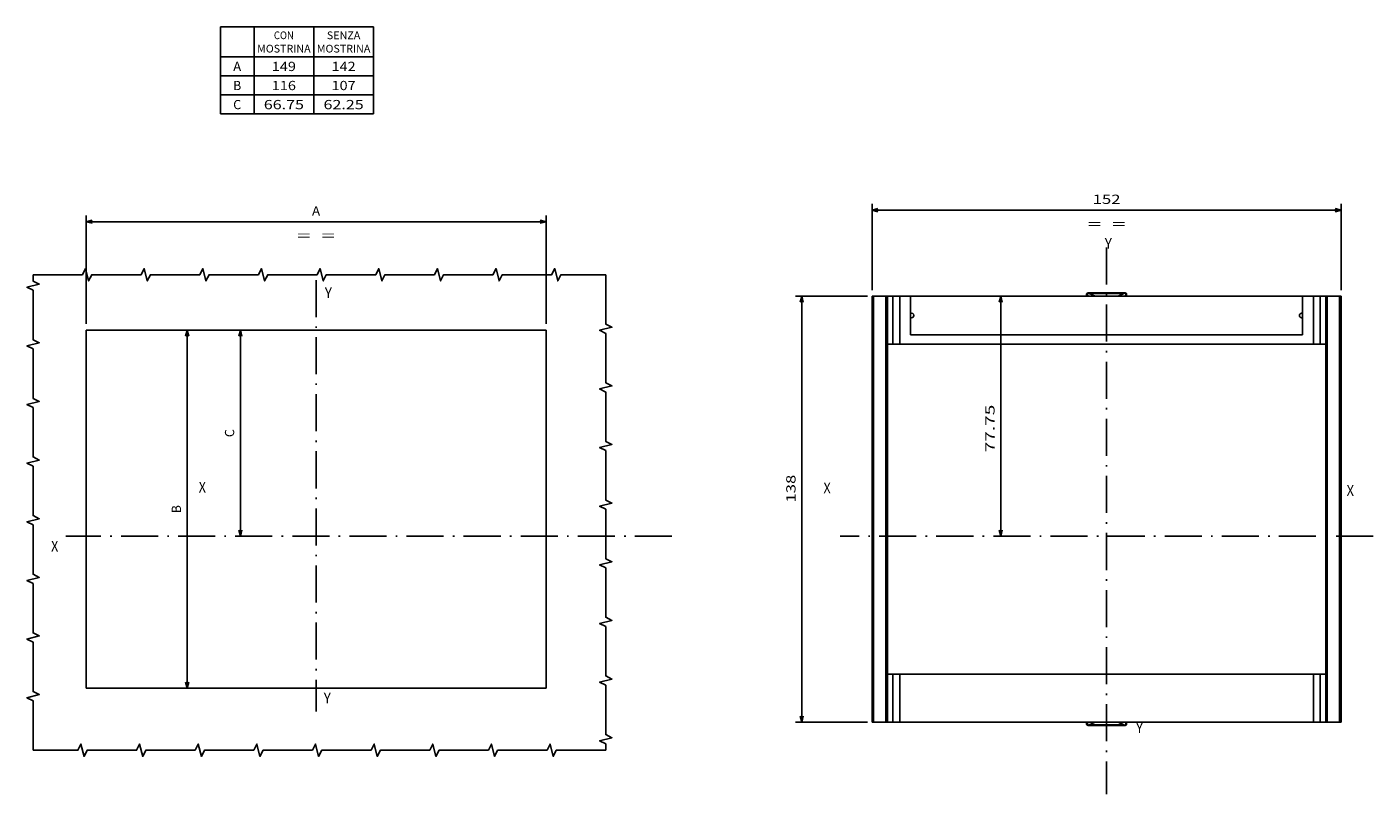
# Model space of a CAD drawing. Extents: x -595 to 937, y 314 to 959.
# Drawn here: x 501 to 937, y 606 to 854 of the extents above; entities that cross this region are included whole.
import ezdxf
from ezdxf.enums import TextEntityAlignment as Align

# ---------------------------------------------------------------- set-up
doc = ezdxf.new("R2010")
doc.units = 0
doc.linetypes.add('DASHDOT', pattern=[18.5, 12, -3, 0.5, -3])
doc.layers.get('0').update_dxf_attribs({"linetype": 'CONTINUOUS'})
doc.styles.get("Standard").update_dxf_attribs({"font": 'isocp.shx'})

# ---------------------------------------------------------------- blocks, each defined once
blk = doc.blocks.new('BLOCK54')
at = {"color": 7}
blk.add_text('X', height=3.5, dxfattribs=at).set_placement((-85.863983, -5.019498), (-83.503517, -5.019498), align=Align.FIT)
blk = doc.blocks.new('BLOCK55')
at = {"color": 7}
blk.add_text('Y', height=3.5, dxfattribs=at).set_placement((2.454644, -54.159679), (4.815109, -54.159679), align=Align.FIT)
blk = doc.blocks.new('BLOCK56')
at = {"color": 7}
blk.add_text('Y', height=3.5, dxfattribs=at).set_placement((2.807389, 77.148788), (5.167854, 77.148788), align=Align.FIT)
blk = doc.blocks.new('BLOCK57')
at = {"color": 7}
blk.add_text('X', height=3.5, dxfattribs=at).set_placement((-38.031219, 14.097805), (-35.670753, 14.097805), align=Align.FIT)
blk = doc.blocks.new('BLOCK58')
at = {"color": 6}
blk.add_line((-41.778618, -49.25), (-41.778618, 66.75), dxfattribs=at)
for points in [[(-41.260979, 64.818146), (-41.778618, 66.75), (-42.296257, 64.818146)], [(-42.296257, -47.31815), (-41.778618, -49.25), (-41.260979, -47.31815)]]:
    blk.add_lwpolyline(points, dxfattribs=at)
blk.add_text('B', height=3, rotation=90.000003, dxfattribs=at).set_placement((-43.778618, 7.448847), (-43.778618, 10.051153), align=Align.FIT)
blk = doc.blocks.new('BLOCK59')
at = {"color": 6}
for p, q in [((-74.5, 68.75), (-74.5, 103.887619)), ((-74.5, 101.887619), (74.5, 101.887619)), ((74.5, 68.75), (74.5, 103.887619))]:
    blk.add_line(p, q, dxfattribs=at)
for points in [[(-72.568146, 102.405258), (-74.5, 101.887619), (-72.568146, 101.36998)], [(72.568146, 101.36998), (74.5, 101.887619), (72.568146, 102.405258)]]:
    blk.add_lwpolyline(points, dxfattribs=at)
for s, p, p2 in [('A', (-1.301153, 103.887619), (1.301153, 103.887619)), ('=  =', (-6.104611, 95.887619), (6.104611, 95.887619))]:
    blk.add_text(s, height=3, dxfattribs=at).set_placement(p, p2, align=Align.FIT)
blk = doc.blocks.new('BLOCK60')
at = {"color": 6}
blk.add_line((-24.525658, 0), (-24.525658, 66.75), dxfattribs=at)
for points in [[(-24.00802, 64.818146), (-24.525658, 66.75), (-25.043295, 64.818146)], [(-25.043295, 1.931852), (-24.525658, 0), (-24.00802, 1.931852)]]:
    blk.add_lwpolyline(points, dxfattribs=at)
blk.add_text('C', height=3, rotation=90.000003, dxfattribs=at).set_placement((-26.525658, 32.073849), (-26.525658, 34.676151), align=Align.FIT)
blk = doc.blocks.new('BLOCK61')
at = {"color": 7, "linetype": 'DASHDOT'}
for p, q in [((0, 82.985481), (0, -56.855511)), ((115.311249, 0), (-81.029762, 0))]:
    blk.add_line(p, q, dxfattribs=at)
blk = doc.blocks.new('BLOCK62')
at = {"color": 7}
for p, q in [((-31, 165), (18.590733, 165)), ((-31, 165), (-31, 136.812683)), ((-20.106674, 165), (-20.106674, 136.812683)), ((-0.757971, 165), (-0.757971, 136.812683)), ((18.590733, 165), (18.590733, 136.812683)), ((-31, 155.361664), (18.590733, 155.361664)), ((-31, 149.17868), (18.590733, 149.17868)), ((-31, 142.995682), (18.590733, 142.995682)), ((-31, 136.812683), (18.590733, 136.812683))]:
    blk.add_line(p, q, dxfattribs=at)
for s, height, p, p2 in [('CON', 2.5, (-13.685205, 161.030975), (-7.179441, 161.030975)), ('SENZA', 2.5, (3.494911, 161.030975), (14.337851, 161.030975)), ('MOSTRINA', 2.5, (-19.106674, 156.711807), (-1.757971, 156.711807)), ('MOSTRINA', 2.5, (0.242029, 156.711807), (17.590733, 156.711807)), ('A', 3, (-26.85449, 150.698837), (-24.252184, 150.698837)), ('149', 3, (-14.335781, 150.698837), (-6.528864, 150.698837)), ('142', 3, (5.012924, 150.698837), (12.819841, 150.698837)), ('B', 3, (-26.85449, 144.515854), (-24.252184, 144.515854)), ('116', 3, (-14.335781, 144.515854), (-6.528864, 144.515854)), ('107', 3, (5.012924, 144.515854), (12.819841, 144.515854)), ('C', 3, (-26.85449, 138.332855), (-24.252184, 138.332855)), ('66.75', 3, (-16.938087, 138.332855), (-3.926559, 138.332855)), ('62.25', 3, (2.410618, 138.332855), (15.422146, 138.332855))]:
    blk.add_text(s, height=height, dxfattribs=at).set_placement(p, p2, align=Align.FIT)
blk = doc.blocks.new('BLOCK166')
at = {"color": 7}
blk.add_text('X', height=3.5, dxfattribs=at).set_placement((107.778625, 14.732637), (110.139091, 14.732637), align=Align.FIT)
blk = doc.blocks.new('BLOCK167')
at = {"color": 7}
blk.add_text('X', height=3.5, dxfattribs=at).set_placement((-61.728401, 15.57279), (-59.367935, 15.57279), align=Align.FIT)
blk = doc.blocks.new('BLOCK168')
at = {"color": 7}
blk.add_text('Y', height=3.5, dxfattribs=at).set_placement((39.490051, -62.032848), (41.850517, -62.032848), align=Align.FIT)
blk = doc.blocks.new('BLOCK169')
at = {"color": 7}
blk.add_text('Y', height=3.5, dxfattribs=at).set_placement((29.389332, 94.827095), (31.749798, 94.827095), align=Align.FIT)
blk = doc.blocks.new('BLOCK170')
at = {"color": 7}
for p, q in [((-46, 81.45002), (-46, 109.350357)), ((106, 81.45002), (106, 109.350357)), ((-46, 107.350357), (106, 107.350357))]:
    blk.add_line(p, q, dxfattribs=at)
for points in [[(-44.06815, 107.867996), (-46, 107.350357), (-44.06815, 106.832718)], [(104.068146, 106.832718), (106, 107.350357), (104.068146, 107.867996)]]:
    blk.add_lwpolyline(points, dxfattribs=at)
for s, p, p2 in [('152', (25.496542, 109.350357), (34.50346, 109.350357)), ('=  =', (23.89539, 101.350357), (36.10461, 101.350357))]:
    blk.add_text(s, height=3, dxfattribs=at).set_placement(p, p2, align=Align.FIT)
blk = doc.blocks.new('BLOCK171')
at = {"color": 7}
for p, q in [((-39.5, 79.45002), (-2.298835, 79.45002)), ((-4.298835, 1.700023), (-4.298835, 79.45002))]:
    blk.add_line(p, q, dxfattribs=at)
for points in [[(-3.781196, 77.518173), (-4.298835, 79.45002), (-4.816473, 77.518173)], [(-4.816473, 3.631875), (-4.298835, 1.700023), (-3.781196, 3.631875)]]:
    blk.add_lwpolyline(points, dxfattribs=at)
blk.add_text('77.75', height=3, rotation=90.000003, dxfattribs=at).set_placement((-6.298834, 28.873207), (-6.298835, 44.284737), align=Align.FIT)
blk = doc.blocks.new('BLOCK172')
at = {"color": 7}
for p, q in [((-47.5, 79.45002), (-70.780815, 79.45002)), ((-68.780815, -58.549976), (-68.780815, 79.45002)), ((-47.5, -58.549976), (-70.780815, -58.549976))]:
    blk.add_line(p, q, dxfattribs=at)
for points in [[(-68.263176, 77.518173), (-68.780815, 79.45002), (-69.298454, 77.518173)], [(-69.298454, -56.618126), (-68.780815, -58.549976), (-68.263176, -56.618126)]]:
    blk.add_lwpolyline(points, dxfattribs=at)
blk.add_text('138', height=3, rotation=90.000003, dxfattribs=at).set_placement((-70.780815, 12.594952), (-70.780815, 21.601868), align=Align.FIT)
blk = doc.blocks.new('BLOCK173')
at = {"color": 7, "linetype": 'DASHDOT'}
for p, q in [((30, 95.229225), (30, -81.870903)), ((116.339096, 1.700023), (-56.339096, 1.700023))]:
    blk.add_line(p, q, dxfattribs=at)

msp = doc.modelspace()

# ---------------------------------------------------------------- linework, layer by layer
at = {"color": 7, "ltscale": 0.020267}
for p, q in [((844.447607, 767.286264), (844.447607, 768.096933)), ((856.870224, 767.286264), (856.870224, 768.096933)), ((844.447607, 628.08899), (844.447607, 628.899663)), ((856.870224, 628.08899), (856.870224, 628.899663))]:
    msp.add_line(p, q, dxfattribs=at)
at = {"color": 7, "ltscale": 0.3}
for p, q in [((856.658917, 768.192964), (844.658917, 768.192964)), ((844.658917, 627.992959), (856.658917, 627.992959))]:
    msp.add_line(p, q, dxfattribs=at)
at = {"color": 7, "ltscale": 0.002259}
for p, q in [((844.658917, 768.192964), (844.658917, 768.102601)), ((856.658917, 768.192964), (856.658917, 768.102601)), ((844.658917, 627.992959), (844.658917, 628.083322)), ((856.658917, 627.992959), (856.658917, 628.083322))]:
    msp.add_line(p, q, dxfattribs=at)
at = {"color": 7, "ltscale": 0.281403}
for p, q in [((856.286984, 767.973291), (845.03085, 767.973291)), ((856.286984, 628.212632), (845.03085, 628.212632))]:
    msp.add_line(p, q, dxfattribs=at)
at = {"color": 7, "ltscale": 0.052076}
for p, q in [((845.03085, 767.973291), (846.91873, 767.092958)), ((856.286984, 767.973291), (854.399102, 767.092958)), ((845.03085, 628.212632), (846.918715, 629.092958)), ((856.286984, 628.212632), (854.399117, 629.092958))]:
    msp.add_line(p, q, dxfattribs=at)
at = {"color": 7, "ltscale": 0.0125}
for p, q in [((774.658917, 767.092958), (775.158917, 767.092958)), ((779.158917, 767.092958), (779.658917, 767.092958)), ((921.658917, 767.092958), (922.158917, 767.092958)), ((926.158917, 767.092958), (926.658917, 767.092958)), ((775.158917, 629.092962), (774.658917, 629.092962)), ((779.658917, 629.092962), (779.158917, 629.092962)), ((922.158917, 629.092962), (921.658917, 629.092962)), ((926.658917, 629.092962), (926.158917, 629.092962))]:
    msp.add_line(p, q, dxfattribs=at)
at = {"color": 7}
for p, q in [((774.658917, 629.092962), (774.658917, 767.092958)), ((775.158917, 629.092962), (775.158917, 767.092958)), ((779.158917, 767.092958), (779.158917, 629.092962)), ((787.158917, 767.092958), (914.158917, 767.092958)), ((922.158917, 629.092962), (922.158917, 767.092958)), ((926.158917, 629.092962), (926.158917, 767.092958)), ((926.658917, 629.092962), (926.658917, 767.092958)), ((520.041922, 640.092961), (520.041922, 756.092961)), ((520.041922, 756.092961), (669.041922, 756.092961)), ((669.041922, 640.092961), (669.041922, 756.092961)), ((914.158917, 754.592958), (787.158917, 754.592958)), ((779.658917, 751.592962), (779.658917, 644.592962)), ((783.658917, 751.592962), (917.658917, 751.592962)), ((921.658917, 644.592962), (921.658917, 751.592962)), ((783.658917, 644.592962), (917.658917, 644.592962)), ((520.041922, 640.092961), (669.041922, 640.092961)), ((783.658917, 629.092962), (917.658917, 629.092962))]:
    msp.add_line(p, q, dxfattribs=at)
at = {"color": 7, "ltscale": 0.1}
for p, q in [((775.158917, 767.092958), (779.158917, 767.092958)), ((922.158917, 767.092958), (926.158917, 767.092958)), ((779.158917, 629.092962), (775.158917, 629.092962)), ((926.158917, 629.092962), (922.158917, 629.092962))]:
    msp.add_line(p, q, dxfattribs=at)
at = {"color": 7, "ltscale": 0.3875}
for p, q in [((779.658917, 767.092958), (779.658917, 751.592962)), ((781.422848, 767.092958), (781.422848, 751.592962)), ((783.658917, 767.092958), (783.658917, 751.592962)), ((917.658917, 767.092958), (917.658917, 751.592962)), ((919.894986, 767.092958), (919.894986, 751.592962)), ((921.658917, 767.092958), (921.658917, 751.592962)), ((779.658917, 644.592962), (779.658917, 629.092962)), ((781.422848, 644.592962), (781.422848, 629.092962)), ((783.658917, 644.592962), (783.658917, 629.092962)), ((917.658917, 644.592962), (917.658917, 629.092962)), ((919.894986, 644.592962), (919.894986, 629.092962)), ((921.658917, 644.592962), (921.658917, 629.092962))]:
    msp.add_line(p, q, dxfattribs=at)
at = {"color": 7, "ltscale": 0.044098}
for p, q in [((779.658917, 767.092958), (781.422848, 767.092958)), ((921.658917, 767.092958), (919.894986, 767.092958)), ((779.658917, 751.592962), (781.422848, 751.592962)), ((921.658917, 751.592962), (919.894986, 751.592962)), ((779.658917, 644.592962), (781.422848, 644.592962)), ((921.658917, 644.592962), (919.894986, 644.592962)), ((779.658917, 629.092962), (781.422848, 629.092962)), ((921.658917, 629.092962), (919.894986, 629.092962))]:
    msp.add_line(p, q, dxfattribs=at)
at = {"color": 7, "ltscale": 0.055902}
for p, q in [((781.422848, 767.092958), (783.658917, 767.092958)), ((917.658917, 767.092958), (919.894986, 767.092958)), ((781.422848, 751.592962), (783.658917, 751.592962)), ((917.658917, 751.592962), (919.894986, 751.592962)), ((783.658917, 644.592962), (781.422848, 644.592962)), ((919.894986, 644.592962), (917.658917, 644.592962)), ((783.658917, 629.092962), (781.422848, 629.092962)), ((919.894986, 629.092962), (917.658917, 629.092962))]:
    msp.add_line(p, q, dxfattribs=at)
at = {"color": 7, "ltscale": 0.0875}
for p, q in [((783.658917, 767.092958), (787.158917, 767.092958)), ((914.158917, 767.092958), (917.658917, 767.092958))]:
    msp.add_line(p, q, dxfattribs=at)
at = {"color": 7, "ltscale": 0.3125}
for p, q in [((787.158917, 767.092958), (787.158917, 754.592958)), ((914.158917, 767.092958), (914.158917, 754.592958))]:
    msp.add_line(p, q, dxfattribs=at)
at = {"color": 7, "ltscale": 0.007835}
for p, q in [((844.158917, 767.286264), (844.158917, 767.599664)), ((857.158917, 767.286264), (857.158917, 767.599664)), ((844.158917, 628.586259), (844.158917, 628.899663)), ((857.158917, 628.586259), (857.158917, 628.899663))]:
    msp.add_line(p, q, dxfattribs=at)
at = {"color": 7, "ltscale": 0.007217}
for p, q in [((844.158917, 767.286264), (844.447607, 767.286264)), ((857.158917, 767.286264), (856.870224, 767.286264)), ((844.158917, 628.899663), (844.447607, 628.899663)), ((857.158917, 628.899663), (856.870224, 628.899663))]:
    msp.add_line(p, q, dxfattribs=at)
at = {"color": 7, "ltscale": 0.001089}
for p, q in [((844.447607, 767.286264), (844.486247, 767.266183)), ((856.831589, 767.266183), (856.870224, 767.286264)), ((844.447607, 628.899663), (844.486247, 628.919736))]:
    msp.add_line(p, q, dxfattribs=at)
at = {"color": 7, "ltscale": 0.010247}
for p, q in [((844.857733, 767.092958), (844.486247, 767.266183)), ((856.831589, 767.266183), (856.460099, 767.092958)), ((844.857714, 629.092958), (844.486247, 628.919736)), ((856.831589, 628.919736), (856.460118, 629.092958))]:
    msp.add_line(p, q, dxfattribs=at)
at = {"color": 7, "ltscale": 0.0075}
for p, q in [((787.458916, 761.592958), (787.158917, 761.592958)), ((787.458916, 760.092958), (787.158917, 760.092958)), ((914.158917, 761.592958), (913.858914, 761.592958)), ((914.158917, 760.092958), (913.858914, 760.092958))]:
    msp.add_line(p, q, dxfattribs=at)
at = {"color": 7, "ltscale": 0.001088}
msp.add_line((856.831589, 628.919736), (856.870224, 628.899663), dxfattribs=at)
at = {"color": 7}
for points in [[(502.860388, 619.994351), (502.860388, 635.994351), (500.860388, 636.994351), (504.860388, 637.994351), (502.860388, 638.994351), (502.860388, 654.994351), (500.860388, 655.994351), (504.860388, 656.994351), (502.860388, 657.994351), (502.860388, 673.994351), (500.860388, 674.994351), (504.860388, 675.994351), (502.860388, 676.994351), (502.860388, 692.994351), (500.860388, 693.994351), (504.860388, 694.994351), (502.860388, 695.994351), (502.860388, 711.994351), (500.860388, 712.994351), (504.860388, 713.994351), (502.860388, 714.994351), (502.860388, 730.994351), (500.860388, 731.994351), (504.860388, 732.994351), (502.860388, 733.994351), (502.860388, 749.994351), (500.860388, 750.994351), (504.860388, 751.994351), (502.860388, 752.994351), (502.860388, 768.994351), (500.860388, 769.994351), (504.860388, 770.994351), (502.860388, 771.994351), (502.860388, 774.045583)], [(502.860388, 774.045583), (518.860388, 774.045583), (519.860388, 776.045583), (520.860388, 772.045583), (521.860388, 774.045583), (537.860388, 774.045583), (538.860388, 776.045583), (539.860388, 772.045583), (540.860388, 774.045583), (556.860388, 774.045583), (557.860388, 776.045583), (558.860388, 772.045583), (559.860388, 774.045583), (575.860388, 774.045583), (576.860388, 776.045583), (577.860388, 772.045583), (578.860388, 774.045583), (594.860388, 774.045583), (595.860388, 776.045583), (596.860388, 772.045583), (597.860388, 774.045583), (613.860388, 774.045583), (614.860388, 776.045583), (615.860388, 772.045583), (616.860388, 774.045583), (632.860388, 774.045583), (633.860388, 776.045583), (634.860388, 772.045583), (635.860388, 774.045583), (651.860388, 774.045583), (652.860388, 776.045583), (653.860388, 772.045583), (654.860388, 774.045583), (670.860388, 774.045583), (671.860388, 776.045583), (672.860388, 772.045583), (673.860388, 774.045583), (688.368582, 774.045583)], [(688.368582, 774.045583), (688.368582, 758.045583), (690.368582, 757.045583), (686.368582, 756.045583), (688.368582, 755.045583), (688.368582, 739.045583), (690.368582, 738.045583), (686.368582, 737.045583), (688.368582, 736.045583), (688.368582, 720.045583), (690.368582, 719.045583), (686.368582, 718.045583), (688.368582, 717.045583), (688.368582, 701.045583), (690.368582, 700.045583), (686.368582, 699.045583), (688.368582, 698.045583), (688.368582, 682.045583), (690.368582, 681.045583), (686.368582, 680.045583), (688.368582, 679.045583), (688.368582, 663.045583), (690.368582, 662.045583), (686.368582, 661.045583), (688.368582, 660.045583), (688.368582, 644.045583), (690.368582, 643.045583), (686.368582, 642.045583), (688.368582, 641.045583), (688.368582, 625.045583), (690.368582, 624.045583), (686.368582, 623.045583), (688.368582, 622.045583), (688.368582, 619.994351)], [(844.158917, 767.599664), (844.159102, 767.634355), (844.159802, 767.668794), (844.161255, 767.702821), (844.163706, 767.736169), (844.167391, 767.768686), (844.17253, 767.800225), (844.179308, 767.830629), (844.187886, 767.859803), (844.198386, 767.887666)], [(844.198386, 767.887666), (844.209752, 767.911966), (844.222863, 767.935098), (844.23775, 767.95704), (844.254424, 767.977769), (844.272877, 767.997247), (844.293084, 768.015458), (844.314995, 768.03238), (844.338555, 768.04799), (844.36369, 768.062265), (844.390315, 768.075196), (844.418335, 768.086763), (844.447607, 768.096933)], [(857.11945, 767.887666), (857.108082, 767.911966), (857.094971, 767.935098), (857.080082, 767.95704), (857.063408, 767.977769), (857.044957, 767.997247), (857.02475, 768.015458), (857.002839, 768.03238), (856.979279, 768.04799), (856.954144, 768.062265), (856.927521, 768.075196), (856.899498, 768.086763), (856.870224, 768.096933)], [(857.158917, 767.599664), (857.158734, 767.634355), (857.158032, 767.668794), (857.156579, 767.702821), (857.154129, 767.736169), (857.150444, 767.768686), (857.145306, 767.800225), (857.138524, 767.830629), (857.129948, 767.859803), (857.11945, 767.887666)], [(844.447607, 767.286264), (844.427166, 767.240998), (844.409153, 767.196214), (844.394152, 767.153589), (844.381775, 767.112268), (844.376788, 767.092973)], [(844.486247, 767.266183), (844.45636, 767.177934), (844.435414, 767.092958)], [(856.88242, 767.092958), (856.86195, 767.176301), (856.832222, 767.26452), (856.831589, 767.266183)], [(856.941044, 767.092965), (856.917981, 767.170526), (856.884011, 767.256288), (856.870224, 767.286264)], [(844.158917, 628.586259), (844.159102, 628.551568), (844.159802, 628.517125), (844.161255, 628.483102), (844.163706, 628.449754), (844.167391, 628.417234), (844.17253, 628.385698), (844.179308, 628.355291), (844.187886, 628.32612), (844.198386, 628.298257)], [(844.198386, 628.298257), (844.209752, 628.273957), (844.222863, 628.250825), (844.23775, 628.228879), (844.254424, 628.208154), (844.272877, 628.188672), (844.293084, 628.170465), (844.314995, 628.153543), (844.338555, 628.137937), (844.36369, 628.123658), (844.390315, 628.11073), (844.418335, 628.099164), (844.447607, 628.08899)], [(844.376788, 629.09295), (844.399855, 629.01539), (844.433823, 628.929631), (844.447607, 628.899663)], [(844.435414, 629.092965), (844.455883, 629.009618), (844.485611, 628.921399), (844.486247, 628.919736)], [(856.831589, 628.919736), (856.861474, 629.007989), (856.88242, 629.092969)], [(856.870224, 628.899663), (856.890667, 628.944921), (856.90868, 628.989705), (856.92368, 629.032335), (856.936058, 629.073652), (856.941044, 629.092954)], [(857.11945, 628.298257), (857.108082, 628.273957), (857.094971, 628.250825), (857.080082, 628.228879), (857.063408, 628.208154), (857.044957, 628.188672), (857.02475, 628.170465), (857.002839, 628.153543), (856.979279, 628.137937), (856.954144, 628.123658), (856.927521, 628.11073), (856.899498, 628.099164), (856.870224, 628.08899)], [(857.158917, 628.586259), (857.158734, 628.551568), (857.158032, 628.517125), (857.156579, 628.483102), (857.154129, 628.449754), (857.150444, 628.417234), (857.145306, 628.385698), (857.138524, 628.355291), (857.129948, 628.32612), (857.11945, 628.298257)], [(688.368582, 619.994351), (672.368582, 619.994351), (671.368582, 617.994351), (670.368582, 621.994351), (669.368582, 619.994351), (653.368582, 619.994351), (652.368582, 617.994351), (651.368582, 621.994351), (650.368582, 619.994351), (634.368582, 619.994351), (633.368582, 617.994351), (632.368582, 621.994351), (631.368582, 619.994351), (615.368582, 619.994351), (614.368582, 617.994351), (613.368582, 621.994351), (612.368582, 619.994351), (596.368582, 619.994351), (595.368582, 617.994351), (594.368582, 621.994351), (593.368582, 619.994351), (577.368582, 619.994351), (576.368582, 617.994351), (575.368582, 621.994351), (574.368582, 619.994351), (558.368582, 619.994351), (557.368582, 617.994351), (556.368582, 621.994351), (555.368582, 619.994351), (539.368582, 619.994351), (538.368582, 617.994351), (537.368582, 621.994351), (536.368582, 619.994351), (520.368582, 619.994351), (519.368582, 617.994351), (518.368582, 621.994351), (517.368582, 619.994351), (502.860388, 619.994351)]]:
    msp.add_lwpolyline(points, dxfattribs=at)
for centre, radius, start, end in [((844.658917, 767.692964), 0.5, 90.000003, 157.08218), ((844.563006, 767.72989), 0.384799, 75.569083, 107.453055), ((844.159579, 766.061799), 2.100847, 65.496159, 76.251133), ((857.158257, 766.061799), 2.100847, 103.748866, 114.503838), ((856.658917, 767.692964), 0.5, 22.917824, 90.000003), ((856.75483, 767.729882), 0.3848, 72.546984, 104.430874), ((844.659169, 767.28634), 0.500251, 180.008775, 202.698841), ((856.658665, 767.28634), 0.500251, 337.301161, 359.991213), ((787.458916, 760.842958), 0.75, 270.000001, 90.000003), ((913.858914, 760.842958), 0.75, 90.000003, 270.000001), ((844.659169, 628.899587), 0.500251, 157.302344, 179.991221), ((844.658917, 628.492959), 0.5, 202.917816, 270.000001), ((844.563006, 628.456037), 0.384799, 252.546955, 284.430906), ((844.159579, 630.124124), 2.100847, 283.748871, 294.503851), ((857.158257, 630.124124), 2.100847, 245.496149, 256.25113), ((856.658917, 628.492959), 0.5, 270.000001, 337.082184), ((856.75483, 628.456037), 0.3848, 255.569123, 287.453019), ((856.658665, 628.899587), 0.500251, 0.008784, 22.697656)]:
    msp.add_arc(centre, radius, start, end, dxfattribs=at)
msp.add_point((850.658917, 689.342961), dxfattribs=at)

# ---------------------------------------------------------------- block references
for name, p in [('BLOCK62', (594.541922, 689.342961)), ('BLOCK170', (820.658917, 687.642938)), ('BLOCK59', (594.541922, 689.342961)), ('BLOCK169', (820.658917, 687.642938)), ('BLOCK173', (820.658917, 687.642938)), ('BLOCK61', (594.541922, 689.342961)), ('BLOCK56', (594.541922, 689.342961)), ('BLOCK172', (820.658917, 687.642938)), ('BLOCK171', (820.658917, 687.642938)), ('BLOCK58', (594.541922, 689.342961)), ('BLOCK60', (594.541922, 689.342961)), ('BLOCK57', (594.541922, 689.342961)), ('BLOCK167', (820.658917, 687.642938)), ('BLOCK166', (820.658917, 687.642938)), ('BLOCK54', (594.541922, 689.342961)), ('BLOCK55', (594.541922, 689.342961)), ('BLOCK168', (820.658917, 687.642938))]:
    msp.add_blockref(name, p)

doc.saveas('drawing.dxf')
